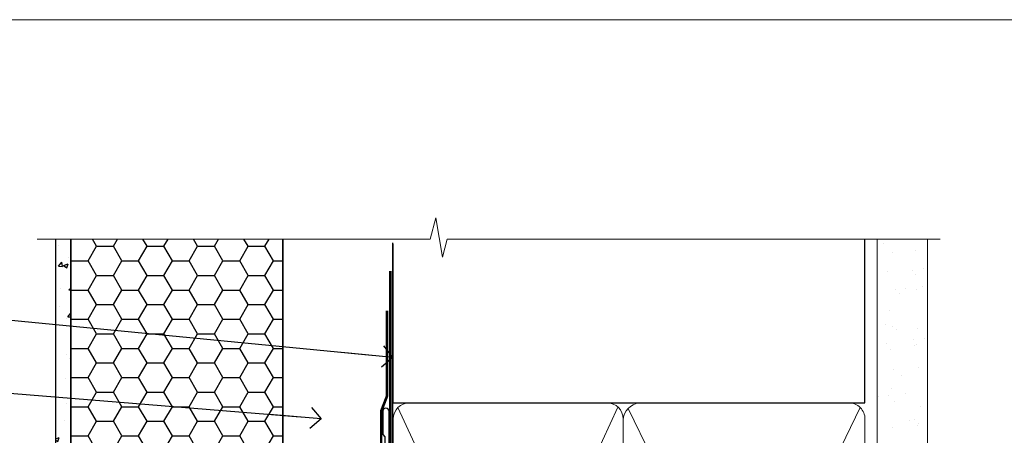
# Model space of a CAD drawing. Units: millimetres. Extents: x -33 to 8353, y -825 to 1143.
# Drawn here: x 1309 to 1495, y 652 to 730 of the extents above; entities that cross this region are included whole.
import ezdxf
from ezdxf import colors
from ezdxf.entities.mleader import LeaderData, LeaderLine
from ezdxf.math import Vec2, Vec3

# ---------------------------------------------------------------- set-up
doc = ezdxf.new("R2010")
doc.units = ezdxf.units.MM
doc.linetypes.add('CENTER', pattern=[2, 1.25, -0.25, 0.25, -0.25])
doc.linetypes.add('Dashed', pattern=[564.4444465637206, 282.2222232818604, -282.2222232818602])
doc.layers.add('Aluminium Systems Ltd Joinery Detail', color=7, linetype='Continuous')
doc.layers.add('Aluminium Systems Ltd Notes', color=7, linetype='Continuous')
doc.layers.add('Viewport', color=7, linetype='Continuous', plot=False)
doc.styles.get("Standard").update_dxf_attribs({"font": 'arial.ttf'})

# ---------------------------------------------------------------- blocks, each defined once
blk = doc.blocks.new('FLASHING END CAP')
at = {"color": 0}
blk.add_lwpolyline([(-18.54054891449641, -6.422487521775963), (1.495495225277409, -1.0538456750092), (1.495495225277409, 22.55905363656922), (-18.54054891449641, 27.92769548333592)], close=True, dxfattribs=at)
blk = doc.blocks.new('CAVITY CLOSER')
at = {"layer": 'Aluminium Systems Ltd Joinery Detail', "color": 0}
blk.add_line((-9.538543492707504, 6.781304775488707), (-9.538543492707504, -6.489108031060141), dxfattribs=at)
blk.add_lwpolyline([(-4.547473508864641e-13, 23.52338713960307), (-0.7233468181043463, 23.52506711623914), (-0.7233468181043463, 0.7843317447677691), (-17.93291419336629, 0.7843317447677691), (-17.93291419336629, 13.84475821493129), (-18.836044139774, 13.84475821493129), (-18.836044139774, 0), (0, 0), (-4.547473508864641e-13, 23.52338713960307)], dxfattribs=at)
blk.add_lwpolyline([(-5.115630226071517, 0.7843317447677691), (-13.72041391370249, 0.7843317447677691), (-13.72041391370249, 0), (-5.115630226071517, 0)], close=True, dxfattribs=at)
blk = doc.blocks.new('J340-32186')
at = {"flags": 128}
blk.add_lwpolyline([(3.247665940288683, 14.27479351052079), (3.247665940288797, 4.237615433949982), (0.205025253169409, 1.194974746830537, 1.488371740198598), (1.399963552106995, 0.6928567709205543), (4.301219330881948, 3.594112549695422, 0.1989123673796601), (4.447665940288672, 3.947665940288699), (4.447665940288615, 13.73766461893558), (44.07620219637282, 24.3560989059808, 0.3394542588633702), (44.44679267382161, 24.83906181912533), (44.44679267382161, 88.8553983251358, 0.9999999999999999), (43.2467926738215, 88.8553983251358), (43.24679267382156, 84.45539832513582), (43.64679267382159, 84.05539832513578), (43.64679267382165, 77.85539832513582), (43.24679267382156, 77.45539832513585), (43.24679267382156, 25.37619071071056), (3.618256417737412, 14.75775642366533, 0.3394542588633703)], format="xyb", close=True, dxfattribs=at)
blk = doc.blocks.new('EIFS Recessed CC Head AL35')
h = blk.add_hatch()
h.set_pattern_fill('AR-CONC', color=256, scale=0.05)
h.set_pattern_definition([(49.99999999999999, (0.002139842683845927, 0), (9.1092334498002, -0.7969542769451543), [0.9525000000000001, -10.4775]), (355, (0.002139842683845927, 0), (-1.762171071248467, 9.552842261951758), [0.762, -8.3820292085]), (100.4514447, (0.761240192683772, -0.0664126749998104), (7.347062354517664, 8.755887595609755), [0.8095004399999994, -8.90451222999999]), (46.18420000000002, (0.002139842683845927, 2.539999999999964), (13.5539520446065, -2.102116396636358), [1.428749999999999, -15.71624999999999]), (96.63555760999992, (1.131634842683752, 2.364824999999655), (11.87020670257515, 12.37130622988608), [1.214251157, -13.356780408]), (351.1841511700001, (0.002139842683845927, 2.539999999999964), (11.87020670324885, 12.37130622927663), [1.1429983535, -12.572986596]), (21, (1.272139842683828, 1.904999999999745), (7.580719563456625, -5.11325990935438), [0.9525000000000001, -10.4775]), (326.0000000000001, (1.272139842683828, 1.904999999999745), (3.090101417382354, 9.209398306115963), [0.762, -8.382]), (71.45144499999999, (1.903866472683831, 1.478895004999686), (10.67082096393581, 4.096138444295263), [0.8095004400000001, -8.90449688]), (37.50000000000001, (0.002139842683845927, 0), (0.1544301625295909, 4.227751943657656), [0, -8.2804, 0, -8.509, 0, -8.41375]), (7.499999999999999, (0.002139842683845927, 0), (3.340983125515288, 5.009028740905975), [0, -4.8514, 0, -8.0899, 0, -3.20675]), (327.5, (-2.829960157316236, 0), (6.77952975834357, -0.2864371996336729), [0, -3.175, 0, -9.906, 0, -13.1445]), (317.5, (-4.099960157316218, 0), (7.406459069300903, 1.271324551666651), [0, -4.1275, 0, -6.578600000000001, 0, -9.3345])])
h.paths.add_polyline_path([(-154.5205960396027, 40.67765043298823), (-151.7026992711665, 43.48386237781597), (-151.7026992711665, 138.9509859026248), (-154.5205960396027, 138.9509859026248)])
h = blk.add_hatch()
h.set_pattern_fill('HONEY', color=256)
h.set_pattern_definition([(0, (0.002139842683845927, 0), (4.7625, 2.749630645), [3.175, -6.35]), (120, (0.002139842683845927, 0), (-4.762499989594191, 2.749630663023391), [3.174999999999994, -6.349999999999988]), (59.99999999999999, (0.002139842683845927, 0), (1.040580910327549e-08, 5.499261308023389), [-6.35, 3.175])])
h.paths.add_polyline_path([(-151.7026992711665, 43.48386237781597), (-151.7026992711665, 42.55383775406244), (-111.7026992711665, 42.55383775406244), (-111.7026992711665, 138.9509859026248), (-151.7026992711665, 138.9509859026248)])
at = {"layer": 'Aluminium Systems Ltd Joinery Detail'}
h = blk.add_hatch(dxfattribs=at)
h.set_pattern_fill('ANSI37', color=256)
h.set_pattern_definition([(45, (-270.614977517351, -4568.81983904667), (-2.245064030267288, 2.245064030267288), []), (135, (-270.614977517351, -4568.81983904667), (-2.245064030267288, -2.245064030267288), [])])
edge = h.paths.add_edge_path()
edge.add_line((-121.6971800362325, 34.05147626674625), (-127.5833990780609, 32.47426862801512))
edge.add_arc((-125.5289770406052, 31.56762189831625), 2.245586382319152, 156.187425247172, 226.9914826089062)
edge.add_line((-127.0607073950649, 29.92553166885864), (-121.6979002000119, 29.92553166885864))
edge.add_arc((-123.2895112922637, 31.98878183871238), 2.605806426498428, 307.6469409945798, 412.3330576002871)
blk.add_line((-111.7026992711665, 87.6666724179322), (-111.7026992711665, 42.55383775406244))
for points in [[(-151.7026992711665, 138.9509859026248), (-151.7026992711665, 43.48386237781597), (-154.5205960396027, 40.67765043298823), (-154.5205960396027, 138.9509859026248)], [(-111.7026992711665, 138.9509859026248), (-111.7026992711665, 42.55383775406244), (-151.7026992711665, 42.55383775406244), (-151.7026992711665, 138.9509859026248)]]:
    blk.add_lwpolyline(points)
at = {"const_width": 1.2}
for points in [[(-112.4644310375818, 77.33798354486044), (-112.4644310375818, 43.24693698913143), (-151.0906905357026, 43.24304551777368), (-151.0906905357026, 84.15343857600692)], [(-151.0906905357026, 43.24304551777368), (-154.0906905357026, 40.24304551777368)]]:
    blk.add_lwpolyline(points, dxfattribs=at)
at = {"layer": 'Aluminium Systems Ltd Joinery Detail'}
blk.add_lwpolyline([(-91.70269927116647, 103.8446071620838), (-91.70269927116647, 71.3985959689935), (-111.7026992711665, 71.3985959689935), (-111.7026992711665, 138.9509859026248)], dxfattribs=at)
at = {"layer": 'Aluminium Systems Ltd Joinery Detail', "linetype": 'Dashed', "ltscale": 0.01, "const_width": 0.5, "elevation": -1.000000000000033}
blk.add_lwpolyline([(-92.07240646797433, 125.4654932018921), (-92.07240646797433, 109.3777239468827), (-93.18862823121705, 106.5008528355183), (-93.18862823121705, 71.77525424916985)], dxfattribs=at)
at = {"layer": 'Aluminium Systems Ltd Joinery Detail'}
for centre, radius, start, end in [((-123.2895112922631, 31.98878183871147, -2.000000000000034), 2.605806426497569, 307.6469409945762, 52.33305760032036), ((-125.5289770406077, 31.56762189831625, -2.000000000000034), 2.245586382316812, 156.1874252471415, 226.9914826089313)]:
    blk.add_arc(centre, radius, start, end, dxfattribs=at)
at = {"linetype": 'Dashed'}
blk.add_blockref('J340-32186', (-136.1494919449881, 17.63307484000052), dxfattribs=at)
at = {"color": 0}
for name, p in [('CAVITY CLOSER', (-92.94035077897135, 54.53929124087972, -1.000000000000022)), ('FLASHING END CAP', (-93.19819449644376, 42.02503389788853))]:
    blk.add_blockref(name, p, dxfattribs=at)
blk = doc.blocks.new('_Open90')
at = {"color": 0, "linetype": 'ByBlock', "lineweight": -2}
for p, q in [((-0.5, 0.5), (0, 0)), ((0, 0), (-2.439666651745029, 0)), ((0, 0), (-0.5, -0.5))]:
    blk.add_line(p, q, dxfattribs=at)
blk = doc.blocks.new('Page Layout')
at = {"layer": 'Aluminium Systems Ltd Joinery Detail', "color": 8, "lineweight": 5}
blk.add_lwpolyline([(0, 730.131892914731), (0, 0), (553.0825377109722, 0), (553.0825377109722, 730.131892914731)], close=True, dxfattribs=at)
blk = doc.blocks.new('90mm Framing Head CC')
at = {"layer": 'Aluminium Systems Ltd Joinery Detail'}
h = blk.add_hatch(dxfattribs=at)
h.set_pattern_fill('AR-SAND', color=0, scale=0.15)
h.set_pattern_definition([(37.50000000000001, (61.66049999999956, 88.74500000000046), (-0.2400046943976069, 7.341198559940135), [0, -5.791200000000001, 0, -6.476999999999999, 0, -6.191249999999999]), (7.499999999999991, (61.66049999999956, 88.74500000000046), (6.74284924707004, 10.75237650852531), [0, -3.124199999999989, 0, -5.219699999999978, 0, -2.000249999999989]), (327.5, (56.97419999999948, 88.74500000000046), (11.86488555362187, 0.02155777017818536), [0, -1.905, 0, -6.858, 0, -8.9535]), (317.5, (56.97419999999948, 88.74500000000046), (11.45334678708446, 3.343939848858243), [0, -0.9524999999999999, 0, -4.495799999999999, 0, -5.1435])])
h.paths.add_polyline_path([(180.6136284965058, 88.77083214757897), (171.1136391138482, 88.77083214757897), (171.1136391138488, -47.32775725855242), (180.6136284965063, -47.32775725855242)])
at = {"layer": 'Aluminium Systems Ltd Joinery Detail', "color": 0, "linetype": 'Dashed'}
blk.add_line((79.90702482397342, 57.89869373908152), (79.9070248239733, 87.85823313036201), dxfattribs=at)
at = {"layer": 'Aluminium Systems Ltd Joinery Detail', "color": 0}
for p, q in [((168.8134264280377, 57.89869373908152), (168.8134264280376, 88.77083214757897)), ((79.90872482396975, 57.89869373908152), (168.8134264280374, 57.89869373908152))]:
    blk.add_line(p, q, dxfattribs=at)
at = {"layer": 'Aluminium Systems Ltd Joinery Detail', "color": 0, "lineweight": 5}
for p, q in [((80.79699455334861, -32.57602347560749), (122.244289406273, 57.10360253296733)), ((80.79699455334861, 57.00872400970513), (122.3435558966332, -32.5760234756093)), ((124.1251953553808, -32.57602347560749), (167.9234566986624, 57.00872400970741)), ((124.156780866489, 56.83465201547335), (167.9234566986624, -32.57602347560749))]:
    blk.add_line(p, q, dxfattribs=at)
at = {"layer": 'Aluminium Systems Ltd Joinery Detail', "color": 0, "linetype": 'Continuous', "lineweight": 5, "ltscale": 0.12}
blk.add_lwpolyline([(182.9879480272294, 88.77083214757897), (90.07936763175945, 88.77083214757897), (89.17565722327396, 85.33692842854236), (87.90906395990584, 92.75495333630408), (86.87170076539456, 88.77083214757897), (12.7762905931898, 88.77083214757897)], dxfattribs=at)
at = {"layer": 'Aluminium Systems Ltd Joinery Detail', "color": 0, "linetype": 'Dashed', "lineweight": 5, "ltscale": 0.01, "const_width": 0.25, "elevation": 0.25}
blk.add_lwpolyline([(79.76741611105064, 88.09570524321919), (79.76838801660631, -30.42770456154437, 0.4175702237706115), (82.91930208207407, -33.61188268707599), (165.3356062361571, -33.6039375219865, 0.8591327104487766), (165.4728671864981, -33.94403179512517, 0.00905533045714731)], format="xyb", dxfattribs=at)
at = {"layer": 'Aluminium Systems Ltd Joinery Detail', "color": 0, "lineweight": 5, "elevation": 1.000000000000014}
blk.add_lwpolyline([(171.1136391138482, 88.77083214757897), (171.1136391138488, -47.32775725855242), (180.6136284965063, -47.32775725855242), (180.6136284965058, 88.77083214757897)], dxfattribs=at)
at = {"layer": 'Aluminium Systems Ltd Joinery Detail', "color": 0, "linetype": 'CENTER', "lineweight": 5, "ltscale": 3, "const_width": 0.5, "elevation": 0.5}
blk.add_lwpolyline([(79.36830193081079, 82.75883188046976), (79.36883064616336, -30.42744648484802, 0.4209157528546889), (82.93271877258235, -33.99656746675862), (165.7748797079018, -33.99656746675862)], format="xyb", dxfattribs=at)
at = {"layer": 'Aluminium Systems Ltd Joinery Detail', "color": 0, "lineweight": 5}
blk.add_lwpolyline([(79.90702482397336, -28.31915385572245), (79.90702482397336, 54.86014701894567, -0.4142135623730941), (82.9455715441083, 57.89869373908152), (120.1949789058728, 57.89869373908152, -0.4142135623730958), (123.2335256260087, 54.86014701894567), (123.2335256260087, -28.31915385572245), (123.2335256260082, -30.42744648484802, -0.4142135623730958), (120.1949789058728, -33.46599320498387), (82.9455715441083, -33.46599320498387, -0.4142135623730941), (79.9070248239729, -30.42744648484802)], format="xyb", close=True, dxfattribs=at)
for points in [[(168.8134264280378, -28.5274391957231), (168.8134264280377, 54.86014701894703, 0.4142135623732923), (165.774879707902, 57.89869373908152), (126.2737723461404, 57.89869373908152, 0.3681854241386793), (123.2352256260055, 54.65186167894592), (123.2352256260055, -28.5274391957231)], [(168.8134264280378, 52.7518543898201), (168.8134264280378, -30.42744648484802, -0.4142135623730958), (165.7748797079024, -33.46599320498387), (126.2737723461409, -33.46599320498387, -0.4142135623730941), (123.2352256260055, -30.42744648484802), (123.2352256260055, 52.75185438982101)]]:
    blk.add_lwpolyline(points, format="xyb", dxfattribs=at)
blk = doc.blocks.new('EIFS Recessed CC Head Text AL35')
at = {"layer": 'Aluminium Systems Ltd Notes', "color": 3, "lineweight": 5, "ltscale": 0.12}
ml = blk.add_multileader_mtext('Standard', dxfattribs=at)
ml.set_content('BUILDING WRAP', color=3)
ml.set_leader_properties(color=8)
ml.set_arrow_properties(name='OPEN90')
ml.build(insert=Vec2(0, 0))
ml.multileader.update_dxf_attribs({"text_left_attachment_type": 2, "text_right_attachment_type": 2})
ctx = ml.context
ctx.base_point, ctx.plane_origin = Vec3(-69.59863418882199, 24.50941601675095), Vec3(99.05724246548016, -37.49343230247905)
ctx.left_attachment, ctx.right_attachment, ctx.text_align_type = 2, 2, 2
notes = []
notes.append((ctx, [(0, (1, 1, 0), (-15.2499023897517, 24.50941601675095), (-1, 0), 6.291433026901128, [(0, [(106.2329571084906, 12.77771450782893)], 0, [])])]))
ctx.mtext.insert, ctx.mtext.width, ctx.mtext.alignment, ctx.mtext.line_spacing_style, ctx.mtext.flow_direction = Vec3(-23.54133541665283, 27.17608268341792), 46.35746150935847, 3, 2, 5
ml = blk.add_multileader_mtext('Standard', dxfattribs=at)
ml.set_content('CAVITY BATTEN', color=3)
ml.set_leader_properties(color=8)
ml.set_arrow_properties(name='OPEN90')
ml.build(insert=Vec2(0, 0))
ml.multileader.update_dxf_attribs({"text_left_attachment_type": 2, "text_right_attachment_type": 2})
ctx = ml.context
ctx.base_point, ctx.plane_origin = Vec3(-68.58362736753959, 10.05618805690028), Vec3(73.90176718918701, -18.74304509796093)
ctx.left_attachment, ctx.right_attachment, ctx.text_align_type = 2, 2, 2
notes.append((ctx, [(0, (1, 1, 0), (-15.2499023897517, 10.05618805690028), (-1, 0), 6.291433026901128, [(0, [(92.71701935691544, 1.216870409994954)], 0, [])])]))
ctx.mtext.insert, ctx.mtext.width, ctx.mtext.alignment, ctx.mtext.line_spacing_style, ctx.mtext.flow_direction = Vec3(-23.54133541665283, 12.72285472356725), 82.9573416609328, 3, 2, 5
for ctx, leaders in notes:
    for number, flags, end, landing, length, lines in leaders:
        leader = LeaderData()
        leader.index, (leader.has_last_leader_line, leader.has_dogleg_vector, leader.attachment_direction) = number, flags
        leader.last_leader_point, leader.dogleg_vector, leader.dogleg_length = Vec3(end), Vec3(landing), length
        for number, points, colour, breaks in lines:
            line = LeaderLine()
            line.index, line.vertices, line.color, line.breaks = number, Vec3.list(points), colors.encode_raw_color(colour), breaks
            leader.lines.append(line)
        ctx.leaders.append(leader)

msp = doc.modelspace()

# ---------------------------------------------------------------- block references
at = {"layer": 'Aluminium Systems Ltd Joinery Detail', "color": 0, "linetype": 'Dashed'}
msp.add_blockref('90mm Framing Head CC', (1300, 599.9999928017196), dxfattribs=at)
at = {"layer": 'Aluminium Systems Ltd Joinery Detail'}
msp.add_blockref('EIFS Recessed CC Head AL35', (1470.813277517346, 549.8198390466732), dxfattribs=at)
at = {"layer": 'Aluminium Systems Ltd Notes'}
msp.add_blockref('EIFS Recessed CC Head Text AL35', (1273.61944806624, 653.6644462087588), dxfattribs=at)
at = {"layer": 'Viewport'}
msp.add_blockref('Page Layout', (1200, 0), dxfattribs=at)

doc.saveas('drawing.dxf')
